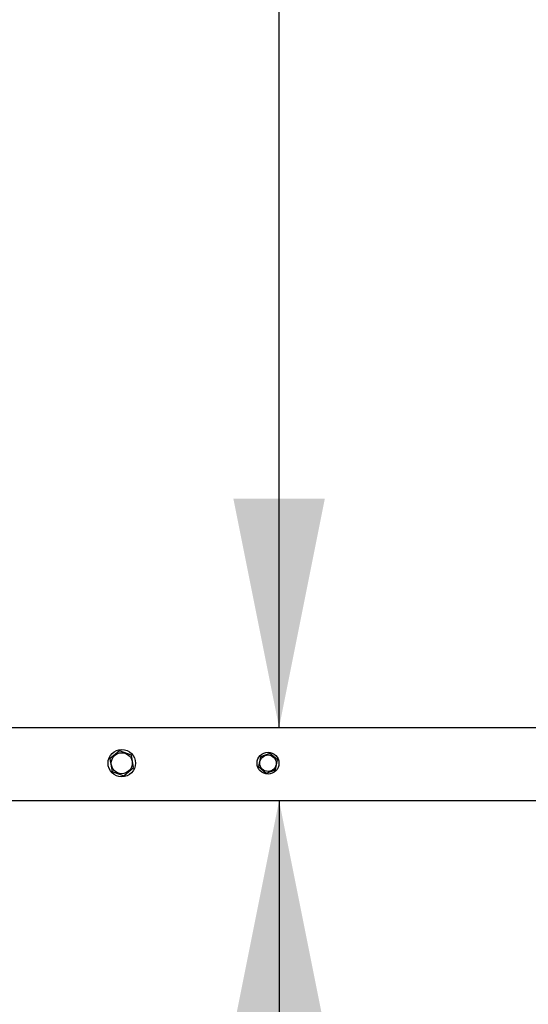
# Model space of a CAD drawing. Units: millimetres. Extents: x 1602 to 8701, y 845 to 12471.
# Drawn here: x 6088 to 6644, y 5194 to 6270 of the extents above; entities that cross this region are included whole.
import ezdxf

# ---------------------------------------------------------------- set-up
doc = ezdxf.new("R2010")
doc.units = ezdxf.units.MM
doc.header["$LTSCALE"] = 50
doc.layers.add('THICK_LINE', color=7, linetype='Continuous', lineweight=25)
doc.styles.add('SLDTEXTSTYLE0', font='TXT', dxfattribs={"width": 0.605})
doc.dimstyles.new('SLDDIMSTYLE1', dxfattribs={"dimtxt": 200, "dimasz": 250, "dimexe": 0, "dimexo": 0.0625, "dimgap": 50, "dimtad": 2, "dimdec": 1, "dimrnd": 1e-09, "dimzin": 12, "dimdsep": 46, "dimtxsty": 'SLDTEXTSTYLE0', "dimsah": 1, "dimcen": 0.09, "dimadec": 0, "dimazin": 3, "dimtfac": 1, "dimtofl": 0, "dimtmove": 0, "dimatfit": 3, "dimfxl": 0, "dimfrac": 2, "dimtolj": 1, "dimtzin": 12, "dimarcsym": 0})

# ---------------------------------------------------------------- blocks, each defined once
blk = doc.blocks.new('_D_4')
at = {"layer": 'THICK_LINE'}
blk.add_line((6371.7, 5496.3), (6371.7, 9578.3), dxfattribs=at)
for points in [[(6371.7, 9578.3), (6321.7, 9328.3), (6421.7, 9328.3)], [(6371.7, 5496.3), (6421.7, 5746.3), (6321.7, 5746.3)]]:
    blk.add_solid(points, dxfattribs=at)
at = {"layer": 'THICK_LINE', "insert": (6113.9, 7286.8), "char_height": 200, "attachment_point": 1, "rotation": 90, "style": 'SLDTEXTSTYLE0'}
blk.add_mtext('4082', dxfattribs=at)
blk = doc.blocks.new('_D_5')
at = {"layer": 'THICK_LINE'}
blk.add_line((6371.7, 5416.3), (6371.7, 1334.3), dxfattribs=at)
for points in [[(6371.7, 5416.3), (6321.7, 5166.3), (6421.7, 5166.3)], [(6371.7, 1334.3), (6421.7, 1584.3), (6321.7, 1584.3)]]:
    blk.add_solid(points, dxfattribs=at)
at = {"layer": 'THICK_LINE', "insert": (6113.9, 3124.8), "char_height": 200, "attachment_point": 1, "rotation": 90, "style": 'SLDTEXTSTYLE0'}
blk.add_mtext('4082', dxfattribs=at)

msp = doc.modelspace()

# ---------------------------------------------------------------- linework, layer by layer
at = {"color": 7, "linetype": 'Continuous', "lineweight": 25}
for p, q in [((4393.66, 5496.34), (6725.49, 5496.34)), ((6197.16, 5470.89), (6186.56, 5461.97)), ((6210.19, 5466.16), (6197.16, 5470.89)), ((6361.57, 5468.03), (6351.24, 5464.36)), ((6369.92, 5460.92), (6361.57, 5468.03)), ((6186.56, 5461.97), (6188.98, 5448.32)), ((6212.61, 5452.52), (6210.19, 5466.16)), ((6351.24, 5464.36), (6349.25, 5453.57)), ((6367.94, 5450.13), (6369.92, 5460.92)), ((6188.98, 5448.32), (6202.01, 5443.6)), ((6202.01, 5443.6), (6212.61, 5452.52)), ((6349.25, 5453.57), (6357.6, 5446.46)), ((6357.6, 5446.46), (6367.94, 5450.13)), ((4393.68, 5416.34), (6725.51, 5416.34))]:
    msp.add_line(p, q, dxfattribs=at)
for centre, radius in [((6199.59, 5457.24), 15), ((6199.59, 5457.24), 11.5), ((6359.59, 5457.24), 12), ((6359.59, 5457.24), 9)]:
    msp.add_circle(centre, radius, dxfattribs=at)

# ---------------------------------------------------------------- dimensions: what is measured, and where the dimension line sits
at = {"layer": 'THICK_LINE'}
for base, p1, p2, picture, middle in [((6371.74, 9578.34), (6759.59, 5496.34), (7200.63, 9578.34), '_D_4', (6371.74, 7537.34)), ((6371.74, 1334.34), (6759.59, 5416.34), (7200.63, 1334.34), '_D_5', (6371.74, 3375.34))]:
    dim = msp.add_linear_dim(base=base, p1=p1, p2=p2, angle=90, dimstyle='SLDDIMSTYLE1', dxfattribs=at)
    dim.commit()
    dim.dimension.update_dxf_attribs({"geometry": picture, "text_midpoint": middle, "dimtype": 160})

doc.saveas('drawing.dxf')
